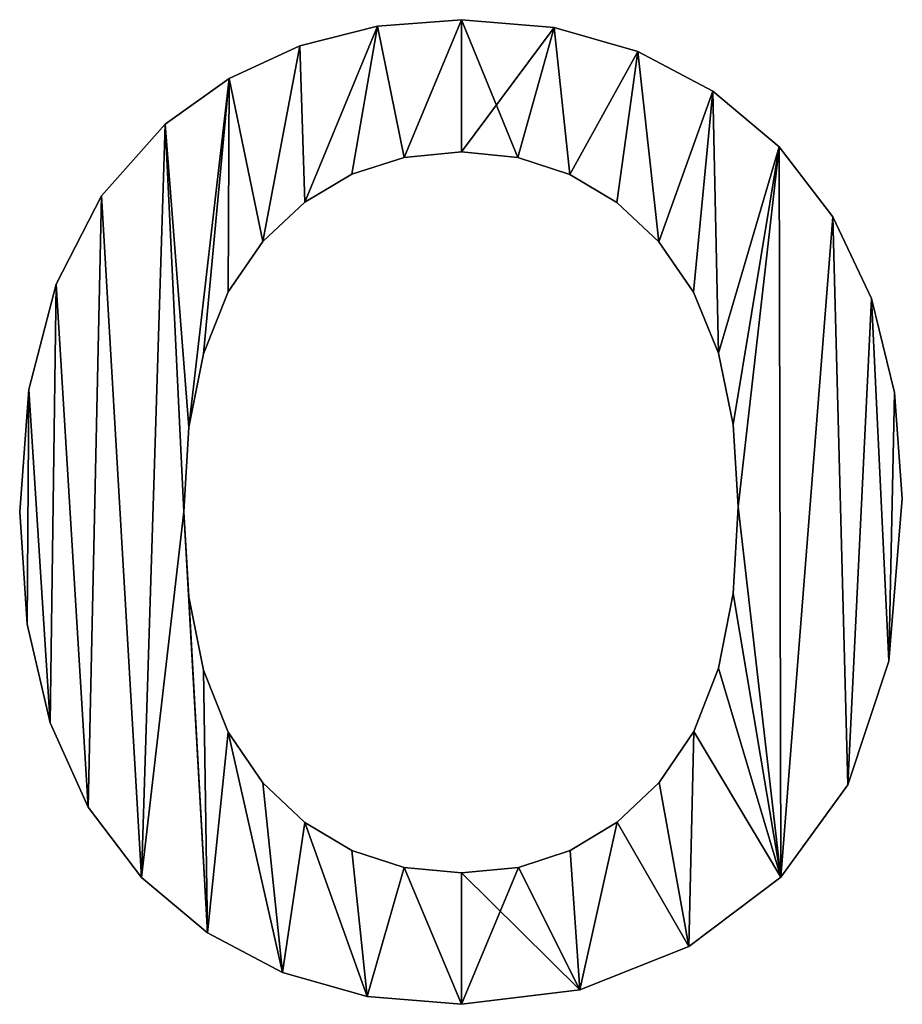
# Model space of a CAD drawing. Extents: x -1877 to 20967, y 1137 to 14608.
# Drawn here: x -1253 to -1084, y 8532 to 8721 of the extents above; entities that cross this region are included whole.
import ezdxf

# ---------------------------------------------------------------- set-up
doc = ezdxf.new("R2010")
doc.units = 0
doc.header["$LTSCALE"] = 25.4
doc.layers.get('0').update_dxf_attribs({"color": 13, "linetype": 'CONTINUOUS'})

# ---------------------------------------------------------------- blocks, each defined once
blk = doc.blocks.new('GROUP_5')
at = {"color": 0}
for p, q in [((251.32, 257.17), (251.32, 257.17, 11)), ((251.32, 257.17), (251.32, 257.17, 11)), ((267.46, 258.43), (267.46, 258.43, 11)), ((267.46, 258.43), (267.46, 258.43, 11)), ((285.26, 256.9), (285.26, 256.9, 11)), ((285.26, 256.9), (285.26, 256.9, 11)), ((236.45, 253.4), (236.45, 253.4, 11)), ((236.45, 253.4), (236.45, 253.4, 11)), ((301.36, 252.32), (301.36, 252.32, 11)), ((301.36, 252.32), (301.36, 252.32, 11)), ((222.87, 247.12), (222.87, 247.12, 11)), ((222.87, 247.12), (222.87, 247.12, 11)), ((315.75, 244.68), (315.75, 244.68, 11)), ((315.75, 244.68), (315.75, 244.68, 11)), ((210.56, 238.33), (210.56, 238.33, 11)), ((210.56, 238.33), (210.56, 238.33, 11)), ((267.46, 233.05), (267.46, 233.05, 11)), ((267.46, 233.05), (267.46, 233.05, 11)), ((328.45, 233.98), (328.45, 233.98, 11)), ((328.45, 233.98), (328.45, 233.98, 11)), ((256.45, 231.97), (256.45, 231.97, 11)), ((256.45, 231.97), (256.45, 231.97, 11)), ((278.32, 231.97), (278.32, 231.97, 11)), ((278.32, 231.97), (278.32, 231.97, 11)), ((246.42, 228.74), (246.42, 228.74, 11)), ((246.42, 228.74), (246.42, 228.74, 11)), ((288.26, 228.72), (288.26, 228.72, 11)), ((288.26, 228.72), (288.26, 228.72, 11)), ((198.34, 224.6), (198.34, 224.6, 11)), ((198.34, 224.6), (198.34, 224.6, 11)), ((237.37, 223.37), (237.37, 223.37, 11)), ((237.37, 223.37), (237.37, 223.37, 11)), ((297.28, 223.32), (297.28, 223.32, 11)), ((297.28, 223.32), (297.28, 223.32, 11)), ((338.81, 220.59), (338.81, 220.59, 11)), ((338.81, 220.59), (338.81, 220.59, 11)), ((229.3, 215.84), (229.3, 215.84, 11)), ((229.3, 215.84), (229.3, 215.84, 11)), ((305.36, 215.76), (305.36, 215.76, 11)), ((305.36, 215.76), (305.36, 215.76, 11)), ((189.61, 207.62), (189.61, 207.62, 11)), ((189.61, 207.62), (189.61, 207.62, 11)), ((222.67, 206.14), (222.67, 206.14, 11)), ((222.67, 206.14), (222.67, 206.14, 11)), ((312.03, 206.09), (312.03, 206.09, 11)), ((312.03, 206.09), (312.03, 206.09, 11)), ((346.2, 204.87), (346.2, 204.87, 11)), ((346.2, 204.87), (346.2, 204.87, 11)), ((217.93, 194.25), (217.93, 194.25, 11)), ((217.93, 194.25), (217.93, 194.25, 11)), ((316.8, 194.4), (316.8, 194.4, 11)), ((316.8, 194.4), (316.8, 194.4, 11)), ((184.37, 187.38), (184.37, 187.38, 11)), ((184.37, 187.38), (184.37, 187.38, 11)), ((350.64, 186.82), (350.64, 186.82, 11)), ((350.64, 186.82), (350.64, 186.82, 11)), ((215.08, 180.16), (215.08, 180.16, 11)), ((215.08, 180.16), (215.08, 180.16, 11)), ((319.66, 180.67), (319.66, 180.67, 11)), ((319.66, 180.67), (319.66, 180.67, 11)), ((352.12, 166.44), (352.12, 166.44, 11)), ((352.12, 166.44), (352.12, 166.44, 11)), ((320.61, 164.9), (320.61, 164.9, 11)), ((320.61, 164.9), (320.61, 164.9, 11)), ((182.62, 163.88), (182.62, 163.88, 11)), ((182.62, 163.88), (182.62, 163.88, 11)), ((214.14, 163.88), (214.14, 163.88, 11)), ((214.14, 163.88), (214.14, 163.88, 11)), ((215.08, 147.6), (215.08, 147.6, 11)), ((215.08, 147.6), (215.08, 147.6, 11)), ((319.66, 148.24), (319.66, 148.24, 11)), ((319.66, 148.24), (319.66, 148.24, 11)), ((184.09, 142.31), (184.09, 142.31, 11)), ((184.09, 142.31), (184.09, 142.31, 11)), ((349.51, 135.24), (349.51, 135.24, 11)), ((349.51, 135.24), (349.51, 135.24, 11)), ((217.93, 133.49), (217.93, 133.49, 11)), ((217.93, 133.49), (217.93, 133.49, 11)), ((316.82, 133.86), (316.82, 133.86, 11)), ((316.82, 133.86), (316.82, 133.86, 11)), ((188.48, 123.42), (188.48, 123.42, 11)), ((188.48, 123.42), (188.48, 123.42, 11)), ((222.67, 121.58), (222.67, 121.58, 11)), ((222.67, 121.58), (222.67, 121.58, 11)), ((312.08, 121.75), (312.08, 121.75, 11)), ((312.08, 121.75), (312.08, 121.75, 11)), ((229.3, 111.84), (229.3, 111.84, 11)), ((229.3, 111.84), (229.3, 111.84, 11)), ((305.45, 111.92), (305.45, 111.92, 11)), ((305.45, 111.92), (305.45, 111.92, 11)), ((341.65, 111.5), (341.65, 111.5, 11)), ((341.65, 111.5), (341.65, 111.5, 11)), ((195.8, 107.22), (195.8, 107.22, 11)), ((195.8, 107.22), (195.8, 107.22, 11)), ((237.37, 104.27), (237.37, 104.27, 11)), ((237.37, 104.27), (237.37, 104.27, 11)), ((297.39, 104.32), (297.39, 104.32, 11)), ((297.39, 104.32), (297.39, 104.32, 11)), ((246.42, 98.87), (246.42, 98.87, 11)), ((246.42, 98.87), (246.42, 98.87, 11)), ((288.37, 98.89), (288.37, 98.89, 11)), ((288.37, 98.89), (288.37, 98.89, 11)), ((256.45, 95.63), (256.45, 95.63, 11)), ((256.45, 95.63), (256.45, 95.63, 11)), ((267.46, 94.55), (267.46, 94.55, 11)), ((267.46, 94.55), (267.46, 94.55, 11)), ((278.39, 95.63), (278.39, 95.63, 11)), ((278.39, 95.63), (278.39, 95.63, 11)), ((206.04, 93.7), (206.04, 93.7, 11)), ((206.04, 93.7), (206.04, 93.7, 11)), ((328.79, 93.72), (328.79, 93.72, 11)), ((328.79, 93.72), (328.79, 93.72, 11)), ((218.67, 83.04), (218.67, 83.04, 11)), ((218.67, 83.04), (218.67, 83.04, 11)), ((311.15, 80.41), (311.15, 80.41, 11)), ((311.15, 80.41), (311.15, 80.41, 11)), ((233.11, 75.42), (233.11, 75.42, 11)), ((233.11, 75.42), (233.11, 75.42, 11)), ((290.22, 72.1), (290.22, 72.1, 11)), ((290.22, 72.1), (290.22, 72.1, 11)), ((249.37, 70.86), (249.37, 70.86, 11)), ((249.37, 70.86), (249.37, 70.86, 11)), ((267.46, 69.33), (267.46, 69.33, 11)), ((267.46, 69.33), (267.46, 69.33, 11))]:
    blk.add_line(p, q, dxfattribs=at)
mesh = blk.add_polyface(dxfattribs=at)
corners = [(184.09, 142.31, 11), (184.37, 187.38, 11), (182.62, 163.88, 11), (188.48, 123.42, 11), (189.61, 207.62, 11), (195.8, 107.22, 11), (198.34, 224.6, 11), (206.04, 93.7, 11), (210.56, 238.33, 11), (214.14, 163.88, 11), (218.67, 83.04, 11), (215.08, 147.6, 11), (217.93, 133.49, 11), (222.67, 121.58, 11), (233.11, 75.42, 11), (229.3, 111.84, 11), (237.37, 104.27, 11), (249.37, 70.86, 11), (246.42, 98.87, 11), (256.45, 95.63, 11), (267.46, 69.33, 11), (267.46, 94.55, 11), (290.22, 72.1, 11), (278.39, 95.63, 11), (288.37, 98.89, 11), (297.39, 104.32, 11), (311.15, 80.41, 11), (305.45, 111.92, 11), (312.08, 121.75, 11), (328.79, 93.72, 11), (316.82, 133.86, 11), (319.66, 148.24, 11), (320.61, 164.9, 11), (328.45, 233.98, 11), (338.81, 220.59, 11), (341.65, 111.5, 11), (346.2, 204.87, 11), (349.51, 135.24, 11), (350.64, 186.82, 11), (352.12, 166.44, 11), (215.08, 180.16, 11), (222.87, 247.12, 11), (217.93, 194.25, 11), (222.67, 206.14, 11), (229.3, 215.84, 11), (236.45, 253.4, 11), (237.37, 223.37, 11), (251.32, 257.17, 11), (246.42, 228.74, 11), (256.45, 231.97, 11), (267.46, 258.43, 11), (267.46, 233.05, 11), (278.32, 231.97, 11), (285.26, 256.9, 11), (288.26, 228.72, 11), (301.36, 252.32, 11), (297.28, 223.32, 11), (305.36, 215.76, 11), (315.75, 244.68, 11), (312.03, 206.09, 11), (316.8, 194.4, 11), (319.66, 180.67, 11)]
mesh.append_faces([[corners[k] for k in face] for face in [(0, 1, 2), (38, 37, 39)]], dxfattribs={"vtx0": -1, "color": 0})
mesh.append_faces([[corners[k] for k in face] for face in [(1, 3, 4), (4, 5, 6), (6, 7, 8), (9, 10, 11), (11, 10, 12), (12, 10, 13), (13, 14, 15), (15, 14, 16), (16, 17, 18), (18, 17, 19), (19, 20, 21), (21, 22, 23), (23, 22, 24), (24, 22, 25), (25, 26, 27), (27, 26, 28), (28, 29, 30), (30, 29, 31), (31, 29, 32), (33, 29, 34), (34, 35, 36), (36, 37, 38), (8, 40, 41), (40, 8, 9), (41, 44, 45), (45, 46, 47), (47, 49, 50), (50, 52, 53), (53, 54, 55), (55, 57, 58), (58, 60, 33)]], dxfattribs={"vtx0": -1, "vtx1": -1, "color": 0})
mesh.append_faces([[corners[k] for k in face] for face in [(8, 7, 9), (32, 29, 33)]], dxfattribs={"vtx0": -1, "vtx1": -1, "vtx2": -1, "color": 0})
mesh.append_faces([[corners[k] for k in face] for face in [(1, 0, 3), (4, 3, 5), (6, 5, 7), (9, 7, 10), (13, 10, 14), (16, 14, 17), (19, 17, 20), (21, 20, 22), (25, 22, 26), (28, 26, 29), (34, 29, 35), (36, 35, 37), (41, 40, 42), (41, 42, 43), (41, 43, 44), (45, 44, 46), (47, 46, 48), (47, 48, 49), (50, 49, 51), (50, 51, 52), (53, 52, 54), (55, 54, 56), (55, 56, 57), (58, 57, 59), (58, 59, 60), (33, 60, 61), (33, 61, 32)]], dxfattribs={"vtx0": -1, "vtx2": -1, "color": 0})
mesh = blk.add_polyface(dxfattribs=at)
corners = [(210.56, 238.33), (215.08, 180.16), (214.14, 163.88), (222.87, 247.12), (217.93, 194.25), (222.67, 206.14), (229.3, 215.84), (236.45, 253.4), (237.37, 223.37), (251.32, 257.17), (246.42, 228.74), (256.45, 231.97), (267.46, 258.43), (267.46, 233.05), (285.26, 256.9), (278.32, 231.97), (288.26, 228.72), (301.36, 252.32), (297.28, 223.32), (305.36, 215.76), (315.75, 244.68), (312.03, 206.09), (316.8, 194.4), (328.45, 233.98), (319.66, 180.67), (320.61, 164.9), (184.37, 187.38), (184.09, 142.31), (182.62, 163.88), (188.48, 123.42), (189.61, 207.62), (195.8, 107.22), (198.34, 224.6), (206.04, 93.7), (218.67, 83.04), (215.08, 147.6), (217.93, 133.49), (222.67, 121.58), (233.11, 75.42), (229.3, 111.84), (237.37, 104.27), (249.37, 70.86), (246.42, 98.87), (256.45, 95.63), (267.46, 69.33), (267.46, 94.55), (278.39, 95.63), (290.22, 72.1), (288.37, 98.89), (297.39, 104.32), (311.15, 80.41), (305.45, 111.92), (312.08, 121.75), (328.79, 93.72), (316.82, 133.86), (319.66, 148.24), (338.81, 220.59), (341.65, 111.5), (346.2, 204.87), (349.51, 135.24), (350.64, 186.82), (352.12, 166.44)]
mesh.append_faces([[corners[k] for k in face] for face in [(26, 27, 28), (59, 60, 61)]], dxfattribs={"vtx0": -1, "color": 0})
mesh.append_faces([[corners[k] for k in face] for face in [(1, 3, 4), (4, 3, 5), (5, 3, 6), (6, 7, 8), (8, 9, 10), (10, 9, 11), (11, 12, 13), (13, 14, 15), (15, 14, 16), (16, 17, 18), (18, 17, 19), (19, 20, 21), (21, 20, 22), (22, 23, 24), (24, 23, 25), (27, 26, 29), (29, 30, 31), (31, 32, 33), (33, 2, 34), (34, 37, 38), (38, 40, 41), (41, 43, 44), (44, 46, 47), (47, 49, 50), (50, 52, 53), (53, 56, 57), (57, 58, 59)]], dxfattribs={"vtx0": -1, "vtx1": -1, "color": 0})
mesh.append_faces([[corners[k] for k in face] for face in [(33, 0, 2), (53, 25, 23)]], dxfattribs={"vtx0": -1, "vtx1": -1, "vtx2": -1, "color": 0})
mesh.append_faces([[corners[k] for k in face] for face in [(0, 1, 2), (1, 0, 3), (6, 3, 7), (8, 7, 9), (11, 9, 12), (13, 12, 14), (16, 14, 17), (19, 17, 20), (22, 20, 23), (29, 26, 30), (31, 30, 32), (33, 32, 0), (34, 2, 35), (34, 35, 36), (34, 36, 37), (38, 37, 39), (38, 39, 40), (41, 40, 42), (41, 42, 43), (44, 43, 45), (44, 45, 46), (47, 46, 48), (47, 48, 49), (50, 49, 51), (50, 51, 52), (53, 52, 54), (53, 54, 55), (53, 55, 25), (53, 23, 56), (57, 56, 58), (59, 58, 60)]], dxfattribs={"vtx0": -1, "vtx2": -1, "color": 0})
mesh = blk.add_polyface(dxfattribs=at)
corners = [(236.45, 253.4, 11), (251.32, 257.17), (236.45, 253.4), (251.32, 257.17, 11)]
mesh.append_faces([[corners[k] for k in face] for face in [(0, 1, 2), (1, 0, 3)]], dxfattribs={"vtx0": -1, "color": 0})
mesh = blk.add_polyface(dxfattribs=at)
corners = [(251.32, 257.17, 11), (267.46, 258.43), (251.32, 257.17), (267.46, 258.43, 11)]
mesh.append_faces([[corners[k] for k in face] for face in [(0, 1, 2), (1, 0, 3)]], dxfattribs={"vtx0": -1, "color": 0})
mesh = blk.add_polyface(dxfattribs=at)
corners = [(267.46, 258.43, 11), (285.26, 256.9), (267.46, 258.43), (285.26, 256.9, 11)]
mesh.append_faces([[corners[k] for k in face] for face in [(0, 1, 2), (1, 0, 3)]], dxfattribs={"vtx0": -1, "color": 0})
mesh = blk.add_polyface(dxfattribs=at)
corners = [(285.26, 256.9, 11), (301.36, 252.32), (285.26, 256.9), (301.36, 252.32, 11)]
mesh.append_faces([[corners[k] for k in face] for face in [(0, 1, 2), (1, 0, 3)]], dxfattribs={"vtx0": -1, "color": 0})
mesh = blk.add_polyface(dxfattribs=at)
corners = [(222.87, 247.12, 11), (236.45, 253.4), (222.87, 247.12), (236.45, 253.4, 11)]
mesh.append_faces([[corners[k] for k in face] for face in [(0, 1, 2), (1, 0, 3)]], dxfattribs={"vtx0": -1, "color": 0})
mesh = blk.add_polyface(dxfattribs=at)
corners = [(301.36, 252.32, 11), (315.75, 244.68), (301.36, 252.32), (315.75, 244.68, 11)]
mesh.append_faces([[corners[k] for k in face] for face in [(0, 1, 2), (1, 0, 3)]], dxfattribs={"vtx0": -1, "color": 0})
mesh = blk.add_polyface(dxfattribs=at)
corners = [(210.56, 238.33, 11), (222.87, 247.12), (210.56, 238.33), (222.87, 247.12, 11)]
mesh.append_faces([[corners[k] for k in face] for face in [(0, 1, 2), (1, 0, 3)]], dxfattribs={"vtx0": -1, "color": 0})
mesh = blk.add_polyface(dxfattribs=at)
corners = [(315.75, 244.68, 11), (328.45, 233.98), (315.75, 244.68), (328.45, 233.98, 11)]
mesh.append_faces([[corners[k] for k in face] for face in [(0, 1, 2), (1, 0, 3)]], dxfattribs={"vtx0": -1, "color": 0})
mesh = blk.add_polyface(dxfattribs=at)
corners = [(210.56, 238.33, 11), (198.34, 224.6), (198.34, 224.6, 11), (210.56, 238.33)]
mesh.append_faces([[corners[k] for k in face] for face in [(0, 1, 2), (1, 0, 3)]], dxfattribs={"vtx0": -1, "color": 0})
mesh = blk.add_polyface(dxfattribs=at)
corners = [(267.46, 233.05, 11), (256.45, 231.97), (267.46, 233.05), (256.45, 231.97, 11)]
mesh.append_faces([[corners[k] for k in face] for face in [(0, 1, 2), (1, 0, 3)]], dxfattribs={"vtx0": -1, "color": 0})
mesh = blk.add_polyface(dxfattribs=at)
corners = [(278.32, 231.97, 11), (267.46, 233.05), (278.32, 231.97), (267.46, 233.05, 11)]
mesh.append_faces([[corners[k] for k in face] for face in [(0, 1, 2), (1, 0, 3)]], dxfattribs={"vtx0": -1, "color": 0})
mesh = blk.add_polyface(dxfattribs=at)
corners = [(328.45, 233.98), (338.81, 220.59, 11), (338.81, 220.59), (328.45, 233.98, 11)]
mesh.append_faces([[corners[k] for k in face] for face in [(0, 1, 2), (1, 0, 3)]], dxfattribs={"vtx0": -1, "color": 0})
mesh = blk.add_polyface(dxfattribs=at)
corners = [(256.45, 231.97, 11), (246.42, 228.74), (256.45, 231.97), (246.42, 228.74, 11)]
mesh.append_faces([[corners[k] for k in face] for face in [(0, 1, 2), (1, 0, 3)]], dxfattribs={"vtx0": -1, "color": 0})
mesh = blk.add_polyface(dxfattribs=at)
corners = [(288.26, 228.72, 11), (278.32, 231.97), (288.26, 228.72), (278.32, 231.97, 11)]
mesh.append_faces([[corners[k] for k in face] for face in [(0, 1, 2), (1, 0, 3)]], dxfattribs={"vtx0": -1, "color": 0})
mesh = blk.add_polyface(dxfattribs=at)
corners = [(246.42, 228.74, 11), (237.37, 223.37), (246.42, 228.74), (237.37, 223.37, 11)]
mesh.append_faces([[corners[k] for k in face] for face in [(0, 1, 2), (1, 0, 3)]], dxfattribs={"vtx0": -1, "color": 0})
mesh = blk.add_polyface(dxfattribs=at)
corners = [(297.28, 223.32, 11), (288.26, 228.72), (297.28, 223.32), (288.26, 228.72, 11)]
mesh.append_faces([[corners[k] for k in face] for face in [(0, 1, 2), (1, 0, 3)]], dxfattribs={"vtx0": -1, "color": 0})
mesh = blk.add_polyface(dxfattribs=at)
corners = [(198.34, 224.6, 11), (189.61, 207.62), (189.61, 207.62, 11), (198.34, 224.6)]
mesh.append_faces([[corners[k] for k in face] for face in [(0, 1, 2), (1, 0, 3)]], dxfattribs={"vtx0": -1, "color": 0})
mesh = blk.add_polyface(dxfattribs=at)
corners = [(237.37, 223.37, 11), (229.3, 215.84), (237.37, 223.37), (229.3, 215.84, 11)]
mesh.append_faces([[corners[k] for k in face] for face in [(0, 1, 2), (1, 0, 3)]], dxfattribs={"vtx0": -1, "color": 0})
mesh = blk.add_polyface(dxfattribs=at)
corners = [(305.36, 215.76, 11), (297.28, 223.32), (305.36, 215.76), (297.28, 223.32, 11)]
mesh.append_faces([[corners[k] for k in face] for face in [(0, 1, 2), (1, 0, 3)]], dxfattribs={"vtx0": -1, "color": 0})
mesh = blk.add_polyface(dxfattribs=at)
corners = [(338.81, 220.59), (346.2, 204.87, 11), (346.2, 204.87), (338.81, 220.59, 11)]
mesh.append_faces([[corners[k] for k in face] for face in [(0, 1, 2), (1, 0, 3)]], dxfattribs={"vtx0": -1, "color": 0})
mesh = blk.add_polyface(dxfattribs=at)
corners = [(229.3, 215.84), (222.67, 206.14, 11), (222.67, 206.14), (229.3, 215.84, 11)]
mesh.append_faces([[corners[k] for k in face] for face in [(0, 1, 2), (1, 0, 3)]], dxfattribs={"vtx0": -1, "color": 0})
mesh = blk.add_polyface(dxfattribs=at)
corners = [(305.36, 215.76, 11), (312.03, 206.09), (312.03, 206.09, 11), (305.36, 215.76)]
mesh.append_faces([[corners[k] for k in face] for face in [(0, 1, 2), (1, 0, 3)]], dxfattribs={"vtx0": -1, "color": 0})
mesh = blk.add_polyface(dxfattribs=at)
corners = [(189.61, 207.62, 11), (184.37, 187.38), (184.37, 187.38, 11), (189.61, 207.62)]
mesh.append_faces([[corners[k] for k in face] for face in [(0, 1, 2), (1, 0, 3)]], dxfattribs={"vtx0": -1, "color": 0})
mesh = blk.add_polyface(dxfattribs=at)
corners = [(222.67, 206.14), (217.93, 194.25, 11), (217.93, 194.25), (222.67, 206.14, 11)]
mesh.append_faces([[corners[k] for k in face] for face in [(0, 1, 2), (1, 0, 3)]], dxfattribs={"vtx0": -1, "color": 0})
mesh = blk.add_polyface(dxfattribs=at)
corners = [(312.03, 206.09, 11), (316.8, 194.4), (316.8, 194.4, 11), (312.03, 206.09)]
mesh.append_faces([[corners[k] for k in face] for face in [(0, 1, 2), (1, 0, 3)]], dxfattribs={"vtx0": -1, "color": 0})
mesh = blk.add_polyface(dxfattribs=at)
corners = [(346.2, 204.87), (350.64, 186.82, 11), (350.64, 186.82), (346.2, 204.87, 11)]
mesh.append_faces([[corners[k] for k in face] for face in [(0, 1, 2), (1, 0, 3)]], dxfattribs={"vtx0": -1, "color": 0})
mesh = blk.add_polyface(dxfattribs=at)
corners = [(217.93, 194.25), (215.08, 180.16, 11), (215.08, 180.16), (217.93, 194.25, 11)]
mesh.append_faces([[corners[k] for k in face] for face in [(0, 1, 2), (1, 0, 3)]], dxfattribs={"vtx0": -1, "color": 0})
mesh = blk.add_polyface(dxfattribs=at)
corners = [(316.8, 194.4, 11), (319.66, 180.67), (319.66, 180.67, 11), (316.8, 194.4)]
mesh.append_faces([[corners[k] for k in face] for face in [(0, 1, 2), (1, 0, 3)]], dxfattribs={"vtx0": -1, "color": 0})
mesh = blk.add_polyface(dxfattribs=at)
corners = [(184.37, 187.38, 11), (182.62, 163.88), (182.62, 163.88, 11), (184.37, 187.38)]
mesh.append_faces([[corners[k] for k in face] for face in [(0, 1, 2), (1, 0, 3)]], dxfattribs={"vtx0": -1, "color": 0})
mesh = blk.add_polyface(dxfattribs=at)
corners = [(350.64, 186.82), (352.12, 166.44, 11), (352.12, 166.44), (350.64, 186.82, 11)]
mesh.append_faces([[corners[k] for k in face] for face in [(0, 1, 2), (1, 0, 3)]], dxfattribs={"vtx0": -1, "color": 0})
mesh = blk.add_polyface(dxfattribs=at)
corners = [(215.08, 180.16), (214.14, 163.88, 11), (214.14, 163.88), (215.08, 180.16, 11)]
mesh.append_faces([[corners[k] for k in face] for face in [(0, 1, 2), (1, 0, 3)]], dxfattribs={"vtx0": -1, "color": 0})
mesh = blk.add_polyface(dxfattribs=at)
corners = [(319.66, 180.67, 11), (320.61, 164.9), (320.61, 164.9, 11), (319.66, 180.67)]
mesh.append_faces([[corners[k] for k in face] for face in [(0, 1, 2), (1, 0, 3)]], dxfattribs={"vtx0": -1, "color": 0})
mesh = blk.add_polyface(dxfattribs=at)
corners = [(352.12, 166.44), (349.51, 135.24, 11), (349.51, 135.24), (352.12, 166.44, 11)]
mesh.append_faces([[corners[k] for k in face] for face in [(0, 1, 2), (1, 0, 3)]], dxfattribs={"vtx0": -1, "color": 0})
mesh = blk.add_polyface(dxfattribs=at)
corners = [(320.61, 164.9, 11), (319.66, 148.24), (319.66, 148.24, 11), (320.61, 164.9)]
mesh.append_faces([[corners[k] for k in face] for face in [(0, 1, 2), (1, 0, 3)]], dxfattribs={"vtx0": -1, "color": 0})
mesh = blk.add_polyface(dxfattribs=at)
corners = [(182.62, 163.88, 11), (184.09, 142.31), (184.09, 142.31, 11), (182.62, 163.88)]
mesh.append_faces([[corners[k] for k in face] for face in [(0, 1, 2), (1, 0, 3)]], dxfattribs={"vtx0": -1, "color": 0})
mesh = blk.add_polyface(dxfattribs=at)
corners = [(214.14, 163.88), (215.08, 147.6, 11), (215.08, 147.6), (214.14, 163.88, 11)]
mesh.append_faces([[corners[k] for k in face] for face in [(0, 1, 2), (1, 0, 3)]], dxfattribs={"vtx0": -1, "color": 0})
mesh = blk.add_polyface(dxfattribs=at)
corners = [(215.08, 147.6), (217.93, 133.49, 11), (217.93, 133.49), (215.08, 147.6, 11)]
mesh.append_faces([[corners[k] for k in face] for face in [(0, 1, 2), (1, 0, 3)]], dxfattribs={"vtx0": -1, "color": 0})
mesh = blk.add_polyface(dxfattribs=at)
corners = [(319.66, 148.24, 11), (316.82, 133.86), (316.82, 133.86, 11), (319.66, 148.24)]
mesh.append_faces([[corners[k] for k in face] for face in [(0, 1, 2), (1, 0, 3)]], dxfattribs={"vtx0": -1, "color": 0})
mesh = blk.add_polyface(dxfattribs=at)
corners = [(184.09, 142.31, 11), (188.48, 123.42), (188.48, 123.42, 11), (184.09, 142.31)]
mesh.append_faces([[corners[k] for k in face] for face in [(0, 1, 2), (1, 0, 3)]], dxfattribs={"vtx0": -1, "color": 0})
mesh = blk.add_polyface(dxfattribs=at)
corners = [(349.51, 135.24), (341.65, 111.5, 11), (341.65, 111.5), (349.51, 135.24, 11)]
mesh.append_faces([[corners[k] for k in face] for face in [(0, 1, 2), (1, 0, 3)]], dxfattribs={"vtx0": -1, "color": 0})
mesh = blk.add_polyface(dxfattribs=at)
corners = [(217.93, 133.49), (222.67, 121.58, 11), (222.67, 121.58), (217.93, 133.49, 11)]
mesh.append_faces([[corners[k] for k in face] for face in [(0, 1, 2), (1, 0, 3)]], dxfattribs={"vtx0": -1, "color": 0})
mesh = blk.add_polyface(dxfattribs=at)
corners = [(316.82, 133.86, 11), (312.08, 121.75), (312.08, 121.75, 11), (316.82, 133.86)]
mesh.append_faces([[corners[k] for k in face] for face in [(0, 1, 2), (1, 0, 3)]], dxfattribs={"vtx0": -1, "color": 0})
mesh = blk.add_polyface(dxfattribs=at)
corners = [(188.48, 123.42, 11), (195.8, 107.22), (195.8, 107.22, 11), (188.48, 123.42)]
mesh.append_faces([[corners[k] for k in face] for face in [(0, 1, 2), (1, 0, 3)]], dxfattribs={"vtx0": -1, "color": 0})
mesh = blk.add_polyface(dxfattribs=at)
corners = [(222.67, 121.58), (229.3, 111.84, 11), (229.3, 111.84), (222.67, 121.58, 11)]
mesh.append_faces([[corners[k] for k in face] for face in [(0, 1, 2), (1, 0, 3)]], dxfattribs={"vtx0": -1, "color": 0})
mesh = blk.add_polyface(dxfattribs=at)
corners = [(312.08, 121.75, 11), (305.45, 111.92), (305.45, 111.92, 11), (312.08, 121.75)]
mesh.append_faces([[corners[k] for k in face] for face in [(0, 1, 2), (1, 0, 3)]], dxfattribs={"vtx0": -1, "color": 0})
mesh = blk.add_polyface(dxfattribs=at)
corners = [(229.3, 111.84, 11), (237.37, 104.27), (229.3, 111.84), (237.37, 104.27, 11)]
mesh.append_faces([[corners[k] for k in face] for face in [(0, 1, 2), (1, 0, 3)]], dxfattribs={"vtx0": -1, "color": 0})
mesh = blk.add_polyface(dxfattribs=at)
corners = [(297.39, 104.32, 11), (305.45, 111.92), (297.39, 104.32), (305.45, 111.92, 11)]
mesh.append_faces([[corners[k] for k in face] for face in [(0, 1, 2), (1, 0, 3)]], dxfattribs={"vtx0": -1, "color": 0})
mesh = blk.add_polyface(dxfattribs=at)
corners = [(341.65, 111.5), (328.79, 93.72, 11), (328.79, 93.72), (341.65, 111.5, 11)]
mesh.append_faces([[corners[k] for k in face] for face in [(0, 1, 2), (1, 0, 3)]], dxfattribs={"vtx0": -1, "color": 0})
mesh = blk.add_polyface(dxfattribs=at)
corners = [(195.8, 107.22, 11), (206.04, 93.7), (206.04, 93.7, 11), (195.8, 107.22)]
mesh.append_faces([[corners[k] for k in face] for face in [(0, 1, 2), (1, 0, 3)]], dxfattribs={"vtx0": -1, "color": 0})
mesh = blk.add_polyface(dxfattribs=at)
corners = [(237.37, 104.27, 11), (246.42, 98.87), (237.37, 104.27), (246.42, 98.87, 11)]
mesh.append_faces([[corners[k] for k in face] for face in [(0, 1, 2), (1, 0, 3)]], dxfattribs={"vtx0": -1, "color": 0})
mesh = blk.add_polyface(dxfattribs=at)
corners = [(288.37, 98.89, 11), (297.39, 104.32), (288.37, 98.89), (297.39, 104.32, 11)]
mesh.append_faces([[corners[k] for k in face] for face in [(0, 1, 2), (1, 0, 3)]], dxfattribs={"vtx0": -1, "color": 0})
mesh = blk.add_polyface(dxfattribs=at)
corners = [(246.42, 98.87, 11), (256.45, 95.63), (246.42, 98.87), (256.45, 95.63, 11)]
mesh.append_faces([[corners[k] for k in face] for face in [(0, 1, 2), (1, 0, 3)]], dxfattribs={"vtx0": -1, "color": 0})
mesh = blk.add_polyface(dxfattribs=at)
corners = [(278.39, 95.63, 11), (288.37, 98.89), (278.39, 95.63), (288.37, 98.89, 11)]
mesh.append_faces([[corners[k] for k in face] for face in [(0, 1, 2), (1, 0, 3)]], dxfattribs={"vtx0": -1, "color": 0})
mesh = blk.add_polyface(dxfattribs=at)
corners = [(256.45, 95.63, 11), (267.46, 94.55), (256.45, 95.63), (267.46, 94.55, 11)]
mesh.append_faces([[corners[k] for k in face] for face in [(0, 1, 2), (1, 0, 3)]], dxfattribs={"vtx0": -1, "color": 0})
mesh = blk.add_polyface(dxfattribs=at)
corners = [(267.46, 94.55, 11), (278.39, 95.63), (267.46, 94.55), (278.39, 95.63, 11)]
mesh.append_faces([[corners[k] for k in face] for face in [(0, 1, 2), (1, 0, 3)]], dxfattribs={"vtx0": -1, "color": 0})
mesh = blk.add_polyface(dxfattribs=at)
corners = [(218.67, 83.04, 11), (206.04, 93.7), (218.67, 83.04), (206.04, 93.7, 11)]
mesh.append_faces([[corners[k] for k in face] for face in [(0, 1, 2), (1, 0, 3)]], dxfattribs={"vtx0": -1, "color": 0})
mesh = blk.add_polyface(dxfattribs=at)
corners = [(328.79, 93.72, 11), (311.15, 80.41), (328.79, 93.72), (311.15, 80.41, 11)]
mesh.append_faces([[corners[k] for k in face] for face in [(0, 1, 2), (1, 0, 3)]], dxfattribs={"vtx0": -1, "color": 0})
mesh = blk.add_polyface(dxfattribs=at)
corners = [(233.11, 75.42, 11), (218.67, 83.04), (233.11, 75.42), (218.67, 83.04, 11)]
mesh.append_faces([[corners[k] for k in face] for face in [(0, 1, 2), (1, 0, 3)]], dxfattribs={"vtx0": -1, "color": 0})
mesh = blk.add_polyface(dxfattribs=at)
corners = [(311.15, 80.41, 11), (290.22, 72.1), (311.15, 80.41), (290.22, 72.1, 11)]
mesh.append_faces([[corners[k] for k in face] for face in [(0, 1, 2), (1, 0, 3)]], dxfattribs={"vtx0": -1, "color": 0})
mesh = blk.add_polyface(dxfattribs=at)
corners = [(249.37, 70.86, 11), (233.11, 75.42), (249.37, 70.86), (233.11, 75.42, 11)]
mesh.append_faces([[corners[k] for k in face] for face in [(0, 1, 2), (1, 0, 3)]], dxfattribs={"vtx0": -1, "color": 0})
mesh = blk.add_polyface(dxfattribs=at)
corners = [(290.22, 72.1, 11), (267.46, 69.33), (290.22, 72.1), (267.46, 69.33, 11)]
mesh.append_faces([[corners[k] for k in face] for face in [(0, 1, 2), (1, 0, 3)]], dxfattribs={"vtx0": -1, "color": 0})
mesh = blk.add_polyface(dxfattribs=at)
corners = [(267.46, 69.33, 11), (249.37, 70.86), (267.46, 69.33), (249.37, 70.86, 11)]
mesh.append_faces([[corners[k] for k in face] for face in [(0, 1, 2), (1, 0, 3)]], dxfattribs={"vtx0": -1, "color": 0})

msp = doc.modelspace()

# ---------------------------------------------------------------- block references
at = {"color": 0}
msp.add_blockref('GROUP_5', (-1435.85, 8462.34, 1.27), dxfattribs=at)

doc.saveas('drawing.dxf')
